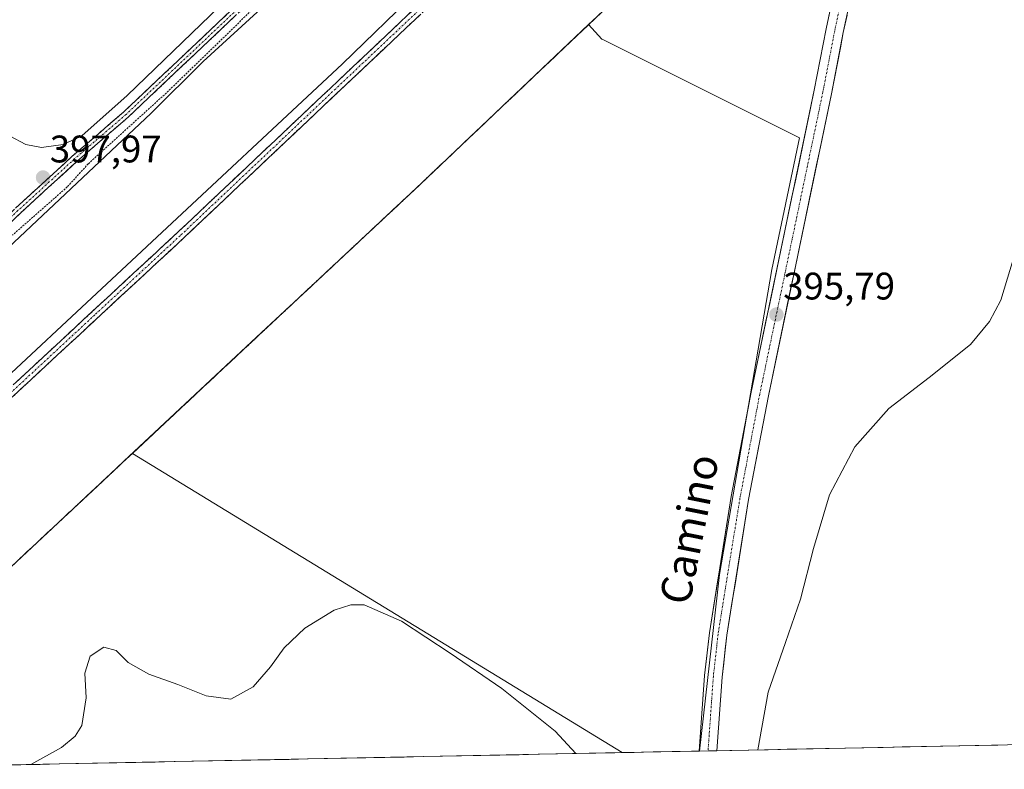
# Model space of a CAD drawing. Units: metres. Extents: x 638472 to 641939, y 4713620 to 4716002.
# Drawn here: x 640076 to 640333, y 4713650 to 4713846 of the extents above; entities that cross this region are included whole.
import ezdxf
from ezdxf.enums import TextEntityAlignment as Align

# ---------------------------------------------------------------- set-up
doc = ezdxf.new("R2010")
doc.units = ezdxf.units.M
doc.header["$MEASUREMENT"] = 0
for name, pattern in [('TRAZO_Y_PUNTO', [1, 0.5, -0.25, 0, -0.25]), ('TRAZOS', [0.75, 0.5, -0.25]), ('TRAZOSX2', [1.5, 1, -0.5])]:
    doc.linetypes.add(name, pattern=pattern)
for name, color, linetype, lineweight in [('Alambrada', 19, 'TRAZOS', 0), ('Camino', 19, 'TRAZOSX2', 0), ('Camino Cxs', 19, 'Continuous', 0), ('Camino eje', 19, 'TRAZO_Y_PUNTO', 0), ('Carretera de calzada única', 19, 'Continuous', 13), ('Carretera de calzada única Cxs', 19, 'Continuous', 13), ('Carretera de calzada única eje', 19, 'TRAZO_Y_PUNTO', 0), ('Carátula', 7, 'Continuous', 5), ('Cultivos herbáceos CxS', 92, 'Continuous', 0), ('Cultivos leñosos CxS', 92, 'Continuous', 0), ('Curva de nivel auxiliar', 36, 'TRAZOS', 0), ('Curva de nivel normal', 36, 'Continuous', 0), ('Depósito de residuos', 6, 'Continuous', 0), ('Depósito de residuos Cxs', 6, 'Continuous', 0), ('Instalación de tratamiento de aguas', 135, 'TRAZOSX2', 0), ('Instalación de tratamiento de aguas CxS', 135, 'Continuous', 0), ('Municipio CxS', 142, 'Continuous', 0), ('Núcleo urbano CxS', 19, 'Continuous', 0), ('Pastizal CxS', 92, 'Continuous', 0), ('Punto de cota en terreno', 7, 'Continuous', 0), ('Rótulo de punto de cota en terreno', 19, 'Continuous', 0), ('Texto cartográfico', 19, 'Continuous', 0)]:
    doc.layers.add(name, color=color, linetype=linetype, lineweight=lineweight)
doc.styles.add('Arial', font='arial.ttf', dxfattribs={"height": 0.2})

# ---------------------------------------------------------------- blocks, each defined once
blk = doc.blocks.new('*U161')
at = {"layer": 'Cultivos herbáceos CxS', "color": 92, "linetype": 'Continuous', "lineweight": 0}
blk.add_polyline3d([(640017.56, 4713650.02, 395.28), (640024.89, 4713656.87, 395.33), (640045.78, 4713676.41, 395.25), (640090.29, 4713718.02, 395.43), (640097.85, 4713725.09, 395.43), (640103.48, 4713730.36, 395.38), (640105.67, 4713732.41, 395.33), (640233.35, 4713654.38, 395.11), (640017.56, 4713650.02, 395.28)], close=True, dxfattribs=at)
blk = doc.blocks.new('*U170')
at = {"layer": 'Núcleo urbano CxS', "color": 19, "linetype": 'Continuous', "lineweight": 0}
blk.add_polyline3d([(640105.67, 4713732.41, 395.33), (640103.48, 4713730.36, 395.38), (640097.85, 4713725.09, 395.43), (640090.29, 4713718.02, 395.43), (640045.78, 4713676.41, 395.25), (640024.89, 4713656.87, 395.33), (640017.56, 4713650.02, 395.28)], dxfattribs=at)
blk = doc.blocks.new('*U179')
at = {"layer": 'Cultivos herbáceos CxS', "color": 92, "linetype": 'Continuous', "lineweight": 0}
blk.add_polyline3d([(640105.67, 4713732.41, 395.33), (640103.48, 4713730.36, 395.38), (640097.85, 4713725.09, 395.43), (640090.29, 4713718.02, 395.43), (640045.78, 4713676.41, 395.25), (640024.89, 4713656.87, 395.33), (640017.56, 4713650.02, 395.28)], dxfattribs=at)
blk = doc.blocks.new('*U189')
at = {"layer": 'Curva de nivel normal', "color": 36, "linetype": 'Continuous', "lineweight": 0}
for points in [[(640336.06, 4713785.86, 395), (640332.03, 4713772.34, 395), (640329.01, 4713766.8, 395), (640324.05, 4713760.83, 395), (640313.3, 4713752.2, 395), (640302.85, 4713744.11, 395), (640293.99, 4713734.11, 395), (640287.31, 4713721.59, 395), (640283.22, 4713707.64, 395), (640279.76, 4713694.41, 395), (640275.88, 4713683.09, 395), (640271.36, 4713670.12, 395), (640268.67, 4713655.09, 395)], [(640221.26, 4713654.13, 395), (640215.84, 4713660.01, 395), (640201.96, 4713671.13, 395), (640188.47, 4713680.35, 395), (640175.81, 4713688.65, 395), (640166.09, 4713692.89, 395), (640162.57, 4713692.91, 395), (640158.24, 4713691.54, 395), (640150.57, 4713686.85, 395), (640145.26, 4713681.66, 395), (640141.68, 4713676.73, 395), (640137.14, 4713671.53, 395), (640131.32, 4713668.29, 395), (640124.88, 4713669.18, 395), (640117.49, 4713672.16, 395), (640109.94, 4713674.86, 395), (640104.6, 4713677.86, 395), (640101.44, 4713681.05, 395), (640098.21, 4713681.88, 395), (640094.66, 4713679.57, 395), (640093.3, 4713675.07, 395), (640093.64, 4713668.65, 395), (640092.5, 4713661.48, 395), (640090.73, 4713658.64, 395), (640087.21, 4713655.69, 395), (640079.18, 4713651.26, 395)]]:
    blk.add_polyline3d(points, dxfattribs=at)
blk = doc.blocks.new('5PATER')
at = {"layer": 'Carátula', "linetype": 'Continuous', "lineweight": 5}
h = blk.add_hatch(color=250, dxfattribs=at)
edge = h.paths.add_edge_path()
edge.add_ellipse((0, 0.01), major_axis=(-1.33, -1.34), ratio=0.999422, start_angle=0, end_angle=360)

msp = doc.modelspace()

# ---------------------------------------------------------------- linework, layer by layer
at = {"layer": 'Alambrada', "color": 19, "linetype": 'TRAZOS', "lineweight": 0}
msp.add_polyline3d([(640037.17, 4713932.16, 398.56), (640092.07, 4713992.23, 398.36), (640124.19, 4714026.84, 399.77), (640148.78, 4714014.72, 398.87), (640171.53, 4714004.21, 398.44), (640183.65, 4713997.84, 398.12), (640216.89, 4713965.44, 397.61), (640222.32, 4713961.26, 397.54), (640276.49, 4713942.01, 396.83), (640287.99, 4713937.79, 396.88), (640290.07, 4713927.81, 396.59), (640290.67, 4713924.93, 396.6), (640294.05, 4713908.71, 396.51), (640258.26, 4713875.14, 396.07), (640227.89, 4713847.39, 395.77), (640179, 4713800.99, 395.46), (640103.48, 4713730.36, 395.45), (640017.56, 4713650.02, 395.29)], dxfattribs=at)
at = {"layer": 'Camino', "color": 19, "linetype": 'TRAZOSX2', "lineweight": 0}
for points in [[(639940.54, 4713687.35), (639944.12, 4713687.14), (639948.65, 4713688.08), (639954.66, 4713690.89), (639960.61, 4713694.29), (639984.84, 4713712.75), (640007.27, 4713731.93), (640016.81, 4713740.56), (640043.32, 4713766.05), (640060.31, 4713781.79), (640075.24, 4713796.39), (640090, 4713809.89), (640103.43, 4713821.48), (640152.33, 4713867.74), (640166.66, 4713880.77), (640207.87, 4713920.19), (640211.29, 4713923.84), (640213.21, 4713927.22), (640213.6, 4713931.13), (640213.41, 4713934.52), (640212.08, 4713939.91)], [(640225.5, 4713929.38), (640222.5, 4713928.79), (640218.08, 4713926.88), (640212.42, 4713922.43), (640209.14, 4713918.93), (640167.88, 4713879.47), (640153.54, 4713866.43), (640104.63, 4713820.16), (640091.19, 4713808.56), (640076.47, 4713795.09), (640061.54, 4713780.5), (640044.54, 4713764.75), (640018.03, 4713739.26), (640008.45, 4713730.59), (639985.96, 4713711.36), (639960.41, 4713692.12), (639958.19, 4713688.25), (639957.06, 4713684.29), (639956.71, 4713680.2), (639956.87, 4713676.12)], [(640032.86, 4713711.53), (640117.6, 4713790.17), (640204.44, 4713872.25), (640226.11, 4713892.07), (640235.87, 4713902.01), (640246.08, 4713915.29), (640248.83, 4713916.4), (640251.93, 4713915.14), (640254.67, 4713912.63), (640258.15, 4713910.22), (640261.19, 4713908.85), (640265.2, 4713907.58), (640269, 4713907.49), (640271.87, 4713908), (640275.63, 4713909.67), (640278.15, 4713911.45), (640280.08, 4713915.22), (640281.85, 4713921.99), (640280.62, 4713928.13)], [(640287.55, 4713925.27), (640285.01, 4713923.49), (640284.03, 4713921.87), (640282.09, 4713914.45), (640279.81, 4713910), (640276.69, 4713907.8), (640272.5, 4713905.94), (640269.16, 4713905.34), (640264.84, 4713905.45), (640260.42, 4713906.85), (640257.09, 4713908.35), (640253.33, 4713910.95), (640250.77, 4713913.3), (640248.83, 4713914.09), (640247.42, 4713913.52), (640237.49, 4713900.6), (640227.6, 4713890.53), (640205.9, 4713870.68), (640119.06, 4713788.61), (640071.3, 4713744.28)]]:
    msp.add_lwpolyline(points, dxfattribs=at)
at = {"layer": 'Camino Cxs', "color": 19, "linetype": 'Continuous', "lineweight": 0}
for points in [[(640075.23, 4713750.85, 397.32), (640078.76, 4713754.13, 397.35), (640082.29, 4713757.4, 397.32), (640085.82, 4713760.68, 397.31), (640089.35, 4713763.96, 397.33), (640092.88, 4713767.23, 397.34), (640096.42, 4713770.51, 397.39), (640099.95, 4713773.79, 397.4), (640103.48, 4713777.06, 397.36), (640107.01, 4713780.34, 397.42), (640110.54, 4713783.62, 397.49), (640114.07, 4713786.89, 397.4), (640117.6, 4713790.17, 397.41), (640121.22, 4713793.59, 397.46), (640124.84, 4713797.01, 397.35), (640128.46, 4713800.43, 397.34), (640132.07, 4713803.85, 397.42), (640135.69, 4713807.27, 397.39), (640139.31, 4713810.69, 397.33), (640142.93, 4713814.11, 397.33), (640146.55, 4713817.53, 397.34), (640150.17, 4713820.95, 397.31), (640153.78, 4713824.37, 397.34), (640157.4, 4713827.79, 397.3), (640161.02, 4713831.21, 397.33), (640164.64, 4713834.63, 397.33), (640168.26, 4713838.05, 397.28), (640171.88, 4713841.47, 397.31), (640175.49, 4713844.89, 397.34), (640179.11, 4713848.31, 397.31)], [(640075.24, 4713796.39, 397.81), (640078.19, 4713799.09, 397.84), (640081.14, 4713801.79, 397.84), (640084.1, 4713804.49, 397.83), (640087.05, 4713807.19, 397.81), (640090, 4713809.89, 397.74), (640093.36, 4713812.79, 397.65), (640096.72, 4713815.69, 397.69), (640100.07, 4713818.58, 397.7), (640103.43, 4713821.48, 397.64), (640106.92, 4713824.78, 397.68), (640110.42, 4713828.09, 397.74), (640113.91, 4713831.39, 397.66), (640117.4, 4713834.7, 397.71), (640120.89, 4713838, 397.73), (640124.39, 4713841.31, 397.62), (640127.88, 4713844.61, 397.66), (640131.37, 4713847.91, 397.7)], [(640132.58, 4713846.6, 397.57), (640129.09, 4713843.3, 397.58), (640125.59, 4713839.99, 397.51), (640122.1, 4713836.69, 397.59), (640118.6, 4713833.38, 397.61), (640115.11, 4713830.08, 397.57), (640111.62, 4713826.77, 397.64), (640108.12, 4713823.47, 397.59), (640104.63, 4713820.16, 397.55), (640101.27, 4713817.26, 397.61), (640097.91, 4713814.36, 397.61), (640094.55, 4713811.46, 397.59), (640091.19, 4713808.56, 397.75), (640087.51, 4713805.19, 397.72), (640083.83, 4713801.83, 397.72), (640080.15, 4713798.46, 397.78), (640076.47, 4713795.09, 397.73), (640073.48, 4713792.17, 397.68)], [(640180.57, 4713846.74, 397.26), (640176.95, 4713843.32, 397.33), (640173.34, 4713839.9, 397.24), (640169.72, 4713836.48, 397.24), (640166.1, 4713833.06, 397.31), (640162.48, 4713829.65, 397.25), (640158.86, 4713826.23, 397.24), (640155.24, 4713822.81, 397.28), (640151.63, 4713819.39, 397.25), (640148.01, 4713815.97, 397.23), (640144.39, 4713812.55, 397.25), (640140.77, 4713809.13, 397.26), (640137.15, 4713805.71, 397.27), (640133.53, 4713802.29, 397.28), (640129.92, 4713798.87, 397.25), (640126.3, 4713795.45, 397.28), (640122.68, 4713792.03, 397.32), (640119.06, 4713788.61, 397.35), (640115.65, 4713785.44, 397.36), (640112.24, 4713782.28, 397.41), (640108.83, 4713779.11, 397.37), (640105.41, 4713775.94, 397.33), (640102, 4713772.78, 397.37), (640098.59, 4713769.61, 397.31), (640095.18, 4713766.45, 397.31), (640091.77, 4713763.28, 397.35), (640088.36, 4713760.11, 397.28), (640084.95, 4713756.95, 397.29), (640081.53, 4713753.78, 397.33), (640078.12, 4713750.61, 397.28), (640074.71, 4713747.45, 397.3)]]:
    msp.add_polyline3d(points, dxfattribs=at)
at = {"layer": 'Camino eje', "color": 19, "linetype": 'TRAZO_Y_PUNTO', "lineweight": 0}
for points in [[(640220.65, 4713933.18), (640208.51, 4713919.56), (640187.88, 4713899.83), (640167.27, 4713880.12), (640152.94, 4713867.09), (640104.03, 4713820.82), (640090.6, 4713809.23), (640083.24, 4713802.49), (640075.86, 4713795.74), (640068.39, 4713788.44), (640060.93, 4713781.15), (640043.93, 4713765.4), (640017.42, 4713739.91), (640007.86, 4713731.26), (639985.4, 4713712.06), (639979.01, 4713707.25), (639971.36, 4713701.42), (639964.98, 4713696.61), (639960.51, 4713693.21), (639957.54, 4713691.51), (639946.08, 4713683.54)], [(640072.17, 4713746.54), (640096.05, 4713768.71), (640118.33, 4713789.39), (640205.17, 4713871.47), (640226.86, 4713891.3), (640236.68, 4713901.31), (640246.75, 4713914.41), (640248.83, 4713915.25), (640251.35, 4713914.22), (640254, 4713911.79), (640257.62, 4713909.29), (640260.81, 4713907.85), (640265.02, 4713906.52), (640267.18, 4713906.46), (640269.08, 4713906.42), (640270.52, 4713906.67), (640272.19, 4713906.97), (640276.16, 4713908.74), (640278.98, 4713910.73), (640281.09, 4713914.84), (640282.94, 4713921.93), (640283.73, 4713926.13)]]:
    msp.add_lwpolyline(points, dxfattribs=at)
at = {"layer": 'Carretera de calzada única', "color": 19, "linetype": 'Continuous', "lineweight": 13}
for points in [[(640334.29, 4714009.22), (640322.81, 4713965.67), (640316.86, 4713944.61), (640306.95, 4713911.62), (640300.62, 4713887.32), (640290.95, 4713842.21), (640287.87, 4713826.22), (640271.41, 4713747.44), (640266.27, 4713720.37), (640260.59, 4713684.98), (640259.36, 4713674.04), (640257.99, 4713654.87)], [(640253.39, 4713654.78), (640254.8, 4713674.46), (640256.05, 4713685.6), (640261.76, 4713721.16), (640266.92, 4713748.34), (640283.38, 4713827.12), (640286.46, 4713843.12), (640296.16, 4713888.38), (640302.54, 4713912.86)], [(640255.69, 4713654.83), (640253.39, 4713654.78)], [(640257.99, 4713654.87), (640255.69, 4713654.83)]]:
    msp.add_lwpolyline(points, dxfattribs=at)
at = {"layer": 'Carretera de calzada única Cxs', "color": 19, "linetype": 'Continuous', "lineweight": 13}
msp.add_polyline3d([(640291.92, 4713846.72, 395.9), (640290.95, 4713842.21, 395.74), (640290.18, 4713838.21, 395.74), (640289.41, 4713834.22, 395.76), (640288.64, 4713830.22, 395.87), (640287.87, 4713826.22, 395.91), (640286.9, 4713821.59, 395.82), (640285.93, 4713816.95, 395.7), (640284.97, 4713812.32, 395.64), (640284, 4713807.68, 395.79), (640283.03, 4713803.05, 395.84), (640282.06, 4713798.42, 395.81), (640281.09, 4713793.78, 395.64), (640280.12, 4713789.15, 395.62), (640279.16, 4713784.51, 395.71), (640278.19, 4713779.88, 395.78), (640277.22, 4713775.24, 395.75), (640276.25, 4713770.61, 395.61), (640275.28, 4713765.98, 395.56), (640274.31, 4713761.34, 395.59), (640273.35, 4713756.71, 395.67), (640272.38, 4713752.07, 395.69), (640271.41, 4713747.44, 395.55), (640270.55, 4713742.93, 395.48), (640269.7, 4713738.42, 395.49), (640268.84, 4713733.91, 395.63), (640267.98, 4713729.39, 395.65), (640267.13, 4713724.88, 395.6), (640266.27, 4713720.37, 395.56), (640265.56, 4713715.95, 395.44), (640264.85, 4713711.52, 395.39), (640264.14, 4713707.1, 395.47), (640263.43, 4713702.68, 395.53), (640262.72, 4713698.25, 395.6), (640262.01, 4713693.83, 395.6), (640261.3, 4713689.4, 395.41), (640260.59, 4713684.98, 395.33), (640260.18, 4713681.33, 395.3), (640259.77, 4713677.69, 395.3), (640259.36, 4713674.04, 395.33), (640259.02, 4713669.25, 395.3), (640258.68, 4713664.46, 395.32), (640258.33, 4713659.66, 395.34), (640257.99, 4713654.87, 395.36), (640253.39, 4713654.78, 395.52), (640253.74, 4713659.7, 395.55), (640254.1, 4713664.62, 395.55), (640254.45, 4713669.54, 395.54), (640254.8, 4713674.46, 395.58), (640255.22, 4713678.17, 395.58), (640255.63, 4713681.89, 395.59), (640256.05, 4713685.6, 395.63), (640256.76, 4713690.05, 395.65), (640257.48, 4713694.49, 395.65), (640258.19, 4713698.94, 395.63), (640258.91, 4713703.38, 395.64), (640259.62, 4713707.83, 395.65), (640260.33, 4713712.27, 395.63), (640261.05, 4713716.72, 395.66), (640261.76, 4713721.16, 395.71), (640262.62, 4713725.69, 395.72), (640263.48, 4713730.22, 395.73), (640264.34, 4713734.75, 395.74), (640265.2, 4713739.28, 395.74), (640266.06, 4713743.81, 395.74), (640266.92, 4713748.34, 395.76), (640267.89, 4713752.97, 395.79), (640268.86, 4713757.61, 395.82), (640269.82, 4713762.24, 395.82), (640270.79, 4713766.88, 395.82), (640271.76, 4713771.51, 395.81), (640272.73, 4713776.14, 395.86), (640273.7, 4713780.78, 395.89), (640274.67, 4713785.41, 395.88), (640275.63, 4713790.05, 395.86), (640276.6, 4713794.68, 395.86), (640277.57, 4713799.32, 395.92), (640278.54, 4713803.95, 395.93), (640279.51, 4713808.58, 395.94), (640280.48, 4713813.22, 395.92), (640281.44, 4713817.85, 395.94), (640282.41, 4713822.49, 395.95), (640283.38, 4713827.12, 395.96), (640284.15, 4713831.12, 395.95), (640284.92, 4713835.12, 395.94), (640285.69, 4713839.12, 395.95), (640286.46, 4713843.12, 395.97), (640287.43, 4713847.65, 395.99)], dxfattribs=at)
at = {"layer": 'Carretera de calzada única eje', "color": 19, "linetype": 'TRAZO_Y_PUNTO', "lineweight": 0}
msp.add_lwpolyline([(640306.96, 4713919.6), (640304.75, 4713912.24), (640298.39, 4713887.85), (640288.71, 4713842.67), (640285.63, 4713826.67), (640269.17, 4713747.89), (640264.02, 4713720.77), (640258.32, 4713685.29), (640257.08, 4713674.25), (640255.69, 4713654.83)], dxfattribs=at)
at = {"layer": 'Cultivos herbáceos CxS', "color": 92, "linetype": 'Continuous', "lineweight": 0}
for points in [[(640105.67, 4713732.41, 395.33), (640233.35, 4713654.38, 395.11)], [(640233.35, 4713654.38, 395.11), (640017.56, 4713650.02, 395.28)]]:
    msp.add_polyline3d(points, dxfattribs=at)
at = {"layer": 'Cultivos leñosos CxS', "color": 92, "linetype": 'Continuous', "lineweight": 0}
msp.add_polyline3d([(640233.35, 4713654.38, 395.11), (640105.67, 4713732.41, 395.33), (640139.35, 4713763.9, 395.4), (640151.37, 4713775.15, 395.36), (640177.15, 4713799.26, 395.46), (640179, 4713800.99, 395.47), (640205.41, 4713826.06, 395.47), (640224.56, 4713844.23, 395.71), (640224.57, 4713844.23, 395.71), (640228.05, 4713840.45, 395.75), (640228.31, 4713840.32, 395.75), (640279.55, 4713814.7, 395.87), (640272.35, 4713780.41, 395.85), (640258.66, 4713700.81, 395.63), (640253.5, 4713654.78, 395.41), (640233.35, 4713654.38, 395.11)], close=True, dxfattribs=at)
for points in [[(640224.57, 4713844.23, 395.71), (640224.56, 4713844.23, 395.71), (640205.41, 4713826.06, 395.47), (640179, 4713800.99, 395.47), (640177.15, 4713799.26, 395.46), (640151.37, 4713775.15, 395.36), (640139.35, 4713763.9, 395.4), (640105.67, 4713732.41, 395.33)], [(640224.57, 4713844.23, 395.71), (640228.05, 4713840.45, 395.75), (640228.31, 4713840.32, 395.75), (640279.55, 4713814.7, 395.87), (640272.35, 4713780.41, 395.85), (640258.66, 4713700.81, 395.63), (640253.5, 4713654.78, 395.41)], [(640105.67, 4713732.41, 395.33), (640233.35, 4713654.38, 395.11)], [(640253.5, 4713654.78, 395.41), (640233.35, 4713654.38, 395.11)]]:
    msp.add_polyline3d(points, dxfattribs=at)
at = {"layer": 'Curva de nivel auxiliar', "color": 36, "linetype": 'TRAZOS', "lineweight": 0}
msp.add_polyline3d([(640140.95, 4713852.05, 397.5), (640114, 4713825.95, 397.5), (640094.17, 4713807.94, 397.5), (640088.71, 4713801.91, 397.5), (640074.41, 4713789.32, 397.5)], dxfattribs=at)
at = {"layer": 'Depósito de residuos', "color": 6, "linetype": 'Continuous', "lineweight": 0}
for points in [[(640072.3, 4713850.88, 397.78), (640154.42, 4713926.76, 397.76), (640171.05, 4713943.17, 397.65), (640175.17, 4713946.36, 397.75), (640179.76, 4713949.1, 397.69), (640184.19, 4713950.41, 397.77), (640187.03, 4713950.18, 397.75), (640190.26, 4713949.46, 397.71), (640196.76, 4713947.3, 397.66), (640202.17, 4713944.1, 397.67), (640206.75, 4713939.71, 397.66), (640209.67, 4713934.99, 397.67), (640210.26, 4713932.16, 397.67), (640209.81, 4713928.8, 397.71), (640208.54, 4713924.89, 397.74), (640206.71, 4713922.09, 397.72), (640199.92, 4713916.11, 397.72), (640146.21, 4713865.14, 397.66), (640128.35, 4713848.93, 397.7), (640104.32, 4713825.71, 397.71), (640092.51, 4713815.23, 397.65), (640087.64, 4713813, 397.65)], [(640038.96, 4713753.75, 397.31), (640110.57, 4713821.17, 397.35), (640124.12, 4713834.6, 397.34), (640155.28, 4713863.18, 397.31)], [(640180.12, 4713853.18, 397.27), (640160.46, 4713834.05, 397.34), (640058.33, 4713738.7, 397.34)], [(640087.64, 4713813, 397.65), (640081.96, 4713812.18, 397.72), (640077.87, 4713812.97, 397.71), (640073.65, 4713815.24, 397.76)]]:
    msp.add_polyline3d(points, dxfattribs=at)
at = {"layer": 'Depósito de residuos Cxs', "color": 6, "linetype": 'Continuous', "lineweight": 0}
for points in [[(640038.96, 4713753.75, 397.31), (640110.57, 4713821.17, 397.35), (640124.12, 4713834.6, 397.34), (640155.28, 4713863.18, 397.31)], [(640180.12, 4713853.18, 397.27), (640160.46, 4713834.05, 397.34), (640058.33, 4713738.7, 397.34)], [(640128.35, 4713848.93, 397.7), (640104.32, 4713825.71, 397.71), (640092.51, 4713815.23, 397.65), (640087.64, 4713813, 397.66), (640087.64, 4713813, 397.66), (640081.96, 4713812.18, 397.72), (640077.87, 4713812.97, 397.71), (640073.65, 4713815.24, 397.76)]]:
    msp.add_polyline3d(points, dxfattribs=at)
at = {"layer": 'Instalación de tratamiento de aguas', "color": 135, "linetype": 'TRAZOSX2', "lineweight": 0}
msp.add_polyline3d([(640045.78, 4713676.41, 395.31), (640090.29, 4713718.02, 395.45), (640097.85, 4713725.09, 395.45), (640103.48, 4713730.36, 395.45), (640139.35, 4713763.9, 395.4), (640151.37, 4713775.15, 395.39), (640177.15, 4713799.26, 395.46), (640179, 4713800.99, 395.46), (640205.41, 4713826.06, 395.53), (640227.89, 4713847.39, 395.77)], dxfattribs=at)
at = {"layer": 'Instalación de tratamiento de aguas CxS', "color": 135, "linetype": 'Continuous', "lineweight": 0}
msp.add_polyline3d([(640227.89, 4713847.39, 395.77), (640205.41, 4713826.06, 395.53), (640179, 4713800.99, 395.46), (640177.15, 4713799.26, 395.46), (640151.37, 4713775.15, 395.39), (640139.35, 4713763.9, 395.4), (640103.48, 4713730.36, 395.45), (640097.85, 4713725.09, 395.45), (640090.29, 4713718.02, 395.45), (640045.78, 4713676.41, 395.31)], dxfattribs=at)
at = {"layer": 'Municipio CxS', "color": 142, "linetype": 'Continuous', "lineweight": 0}
msp.add_polyline3d([(640336.25, 4713656.45, 394.67), (640331.25, 4713656.35, 394.67), (640326.26, 4713656.25, 394.68), (640321.27, 4713656.15, 394.7), (640316.28, 4713656.05, 394.68), (640311.28, 4713655.95, 394.69), (640306.29, 4713655.85, 394.68), (640301.3, 4713655.75, 394.68), (640296.31, 4713655.65, 394.69), (640291.31, 4713655.55, 394.69), (640286.32, 4713655.44, 394.69), (640281.33, 4713655.34, 394.7), (640276.34, 4713655.24, 394.75), (640271.34, 4713655.14, 394.84), (640266.35, 4713655.04, 395.06), (640261.36, 4713654.94, 395.3), (640256.37, 4713654.84, 395.39), (640251.37, 4713654.74, 395.59), (640246.38, 4713654.64, 395.34), (640241.39, 4713654.54, 395.12), (640236.4, 4713654.44, 395.07), (640231.4, 4713654.34, 395.03), (640226.41, 4713654.24, 394.99), (640221.42, 4713654.13, 394.98), (640216.43, 4713654.03, 394.95), (640211.43, 4713653.93, 394.87), (640206.44, 4713653.83, 394.84), (640201.45, 4713653.73, 395.01), (640196.46, 4713653.63, 394.85), (640191.46, 4713653.53, 394.93), (640186.47, 4713653.43, 395.16), (640181.48, 4713653.33, 395.64), (640176.49, 4713653.23, 394.91), (640171.49, 4713653.13, 394.78), (640166.5, 4713653.03, 394.76), (640161.51, 4713652.92, 394.8), (640156.52, 4713652.82, 394.84), (640151.52, 4713652.72, 394.88), (640146.53, 4713652.62, 394.87), (640141.54, 4713652.52, 394.83), (640136.55, 4713652.42, 394.81), (640131.55, 4713652.32, 394.78), (640126.56, 4713652.22, 394.83), (640121.57, 4713652.12, 394.83), (640116.58, 4713652.02, 394.81), (640111.58, 4713651.92, 394.82), (640106.59, 4713651.82, 394.85), (640101.6, 4713651.72, 394.86), (640096.61, 4713651.61, 394.88), (640091.61, 4713651.51, 394.9), (640086.62, 4713651.41, 394.91), (640081.63, 4713651.31, 394.93), (640076.64, 4713651.21, 394.93), (640071.64, 4713651.11, 394.97)], dxfattribs=at)
at = {"layer": 'Núcleo urbano CxS', "color": 19, "linetype": 'Continuous', "lineweight": 0}
for points in [[(640294.05, 4713908.71, 396.51), (640289.66, 4713904.59, 396.7), (640263.48, 4713880.03, 396.17), (640258.26, 4713875.14, 396.12), (640236.01, 4713854.81, 395.97), (640227.89, 4713847.39, 395.76), (640224.57, 4713844.23, 395.71)], [(640227.89, 4713847.39, 395.76), (640224.57, 4713844.23, 395.71), (640224.56, 4713844.23, 395.71), (640205.41, 4713826.06, 395.47), (640179, 4713800.99, 395.47), (640177.15, 4713799.26, 395.46), (640151.37, 4713775.15, 395.36), (640139.35, 4713763.9, 395.4), (640105.67, 4713732.41, 395.33), (640103.48, 4713730.36, 395.38), (640097.85, 4713725.09, 395.43), (640090.29, 4713718.02, 395.43), (640045.78, 4713676.41, 395.25)], [(640224.57, 4713844.23, 395.71), (640224.56, 4713844.23, 395.71), (640205.41, 4713826.06, 395.47), (640179, 4713800.99, 395.47), (640177.15, 4713799.26, 395.46), (640151.37, 4713775.15, 395.36), (640139.35, 4713763.9, 395.4), (640105.67, 4713732.41, 395.33)]]:
    msp.add_polyline3d(points, dxfattribs=at)
at = {"layer": 'Pastizal CxS', "color": 92, "linetype": 'Continuous', "lineweight": 0}
for points in [[(640350.67, 4713656.74, 394.71), (640253.5, 4713654.78, 395.41), (640253.5, 4713654.78, 395.41), (640258.66, 4713700.81, 395.63), (640272.35, 4713780.41, 395.85), (640279.55, 4713814.7, 395.87), (640228.31, 4713840.32, 395.75), (640228.05, 4713840.45, 395.75), (640224.57, 4713844.23, 395.71), (640227.89, 4713847.39, 395.76), (640236.01, 4713854.81, 395.97), (640258.26, 4713875.14, 396.12), (640263.48, 4713880.03, 396.17), (640289.66, 4713904.59, 396.7), (640294.05, 4713908.71, 396.51), (640306.31, 4713932.44, 396.31), (640306.82, 4713934.05, 396.32), (640324.93, 4713991.1, 396.5), (640329.79, 4714020.25, 396.87), (640339.5, 4714045.35, 397.06)], [(640294.05, 4713908.71, 396.51), (640289.66, 4713904.59, 396.7), (640263.48, 4713880.03, 396.17), (640258.26, 4713875.14, 396.12), (640236.01, 4713854.81, 395.97), (640227.89, 4713847.39, 395.76), (640224.57, 4713844.23, 395.71)], [(640224.57, 4713844.23, 395.71), (640228.05, 4713840.45, 395.75), (640228.31, 4713840.32, 395.75), (640279.55, 4713814.7, 395.87), (640272.35, 4713780.41, 395.85), (640258.66, 4713700.81, 395.63), (640253.5, 4713654.78, 395.41)], [(640350.67, 4713656.74, 394.71), (640253.5, 4713654.78, 395.41)]]:
    msp.add_polyline3d(points, dxfattribs=at)

# ---------------------------------------------------------------- block references
at = {"layer": 'Cultivos herbáceos CxS', "color": 92, "linetype": 'Continuous', "lineweight": 0}
for name in ['*U161', '*U179']:
    msp.add_blockref(name, (0, 0), dxfattribs=at)
at = {"layer": 'Curva de nivel normal', "color": 36, "linetype": 'Continuous', "lineweight": 0}
msp.add_blockref('*U189', (0, 0), dxfattribs=at)
at = {"layer": 'Núcleo urbano CxS', "color": 19, "linetype": 'Continuous', "lineweight": 0}
msp.add_blockref('*U170', (0, 0), dxfattribs=at)
at = {"layer": 'Punto de cota en terreno', "linetype": 'Continuous', "lineweight": 0}
for p in [(640082.39, 4713804.35, 397.97), (640273.51, 4713768.6, 395.79)]:
    msp.add_blockref('5PATER', p, dxfattribs=at)

# ---------------------------------------------------------------- texts
at = {"layer": 'Rótulo de punto de cota en terreno', "color": 19, "linetype": 'Continuous', "lineweight": 0, "style": 'Arial'}
for s, p in [('397,97', (640084.15, 4713806.11)), ('395,79', (640275.27, 4713770.36))]:
    msp.add_text(s, height=7, dxfattribs=at).set_placement(p, align=Align.BOTTOM_LEFT)
at = {"layer": 'Texto cartográfico', "color": 19, "linetype": 'Continuous', "lineweight": 0, "style": 'Arial'}
msp.add_text('Camino', height=8, rotation=78.6092, dxfattribs=at).set_placement((640250.76, 4713712.67), align=Align.MIDDLE_CENTER)

doc.saveas('drawing.dxf')
